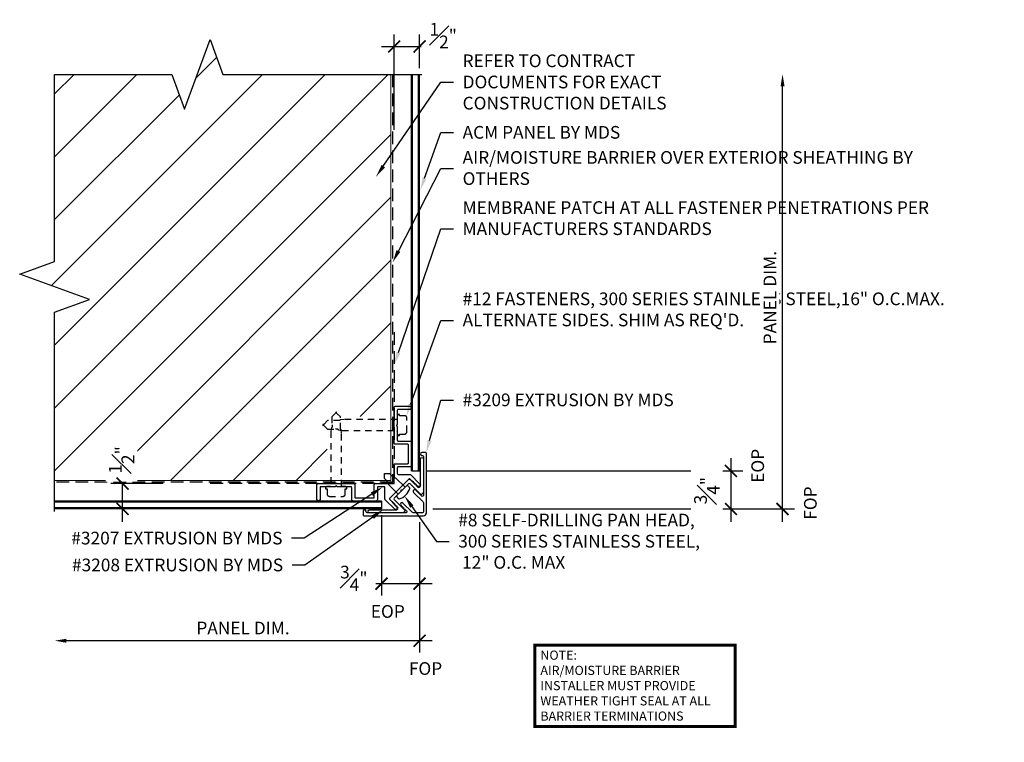
# Model space of a CAD drawing. Units: inches. Extents: x -196 to 321, y -17 to 47.
# Drawn here: x -91 to -72, y 4 to 18 of the extents above; entities that cross this region are included whole.
import ezdxf
from ezdxf import colors
from ezdxf.entities.mleader import LeaderData, LeaderLine
from ezdxf.math import Vec2, Vec3

# ---------------------------------------------------------------- set-up
doc = ezdxf.new("R2010")
doc.units = ezdxf.units.IN
doc.header["$MEASUREMENT"] = 0
doc.linetypes.add('HIDDEN', pattern=[0.375, 0.25, -0.125])
doc.linetypes.add('HIDDEN2', pattern=[0.1875, 0.125, -0.0625])
doc.layers.get('0').update_dxf_attribs({"lineweight": 5})
for name, color, linetype, lineweight in [('A-A-DIM', 2, 'Continuous', 13), ('A-A-NOTE', 4, 'Continuous', 25), ('A-D-BEYOND', 1, 'Continuous', 5), ('A-D-FASTENER', 150, 'Continuous', 25), ('A-D-MEMBRANE', 4, 'HIDDEN', 25), ('A-D-PANEL', 4, 'Continuous', 25), ('Extrusions', 2, 'Continuous', 30)]:
    doc.layers.add(name, color=color, linetype=linetype, lineweight=lineweight)
doc.layers.add('A-A-NOTE 2', color=113, linetype='Continuous')
doc.styles.add('Dotum', font='DotumChe.ttf', dxfattribs={"height": 0.125})
doc.styles.add('Title Block', font='times.ttf')
doc.dimstyles.new('Metal Design PFD', dxfattribs={"dimscale": 2, "dimtxt": 0.125, "dimasz": 0.1175, "dimexe": 0.1175, "dimexo": 0.0625, "dimgap": 0.0625, "dimtad": 1, "dimdec": 4, "dimzin": 3, "dimdsep": 46, "dimlunit": 5, "dimtxsty": 'Dotum', "dimblk1": 'ARCHTICK', "dimsah": 1, "dimcen": 0.09, "dimdle": 0.125, "dimse2": 1, "dimclrt": 4, "dimadec": 0, "dimazin": 0, "dimtfac": 1, "dimtdec": 4, "dimtofl": 0, "dimtmove": 2, "dimatfit": 3, "dimfxl": 1, "dimtfill": 1, "dimfrac": 1, "dimtolj": 1, "dimtzin": 0, "dimarcsym": 0})
doc.dimstyles.new('Metal Design Standard', dxfattribs={"dimscale": 2, "dimtxt": 0.125, "dimasz": 0.1175, "dimexe": 0.1175, "dimexo": 0.0625, "dimgap": 0.0625, "dimtad": 1, "dimdec": 4, "dimzin": 3, "dimdsep": 46, "dimlunit": 5, "dimtxsty": 'Dotum', "dimblk": 'ARCHTICK', "dimcen": 0.09, "dimdle": 0.125, "dimclrt": 4, "dimadec": 0, "dimazin": 0, "dimtfac": 1, "dimtdec": 4, "dimtofl": 0, "dimtmove": 2, "dimatfit": 3, "dimfxl": 1, "dimtfill": 1, "dimfrac": 1, "dimtolj": 1, "dimtzin": 0, "dimarcsym": 0})

# ---------------------------------------------------------------- blocks, each defined once
blk = doc.blocks.new('_ARCHTICK')
at = {"color": 0, "linetype": 'ByBlock', "const_width": 0.15}
blk.add_lwpolyline([(-0.5, -0.5), (0.5, 0.5)], dxfattribs=at)
blk = doc.blocks.new('*D40')
at = {"layer": 'A-A-DIM', "color": 0, "lineweight": -2, "transparency": 16777216}
for p, q in [((-83.052, 8.065), (-83.052, 5.495)), ((-82.802, 5.73), (-90.012, 5.73))]:
    blk.add_line(p, q, dxfattribs=at)
at = {"layer": 'A-A-DIM', "color": 0, "transparency": 16777216}
blk.add_solid([(-90.012, 5.769), (-90.012, 5.69), (-90.247, 5.73)], dxfattribs=at)
at = {"layer": 'Defpoints', "color": 0, "transparency": 16777216}
for p in [(-90.247, 8.277), (-83.052, 8.19), (-90.247, 5.73)]:
    blk.add_point(p, dxfattribs=at)
at = {"layer": 'A-A-DIM', "color": 0, "lineweight": -2, "transparency": 16777216, "xscale": 0.235, "yscale": 0.235, "zscale": 0.235}
blk.add_blockref('_ARCHTICK', (-83.052, 5.73), dxfattribs=at)
at = {"layer": 'A-A-DIM', "color": 4, "transparency": 16777216, "insert": (-86.532, 5.98), "char_height": 0.25, "attachment_point": 5, "style": 'Dotum', "bg_fill": 3, "box_fill_scale": 1.25, "bg_fill_color": 256, "bg_fill_true_color": 13158600, "bg_fill_transparency": 0}
blk.add_mtext('\\A1;{\\fDotumChe|b0|i0|c129|p49;PANEL DIM.}', dxfattribs=at)
blk = doc.blocks.new('*D41')
at = {"layer": 'A-A-DIM', "color": 0, "lineweight": -2, "transparency": 16777216}
for p, q in [((-75.897, 8.075), (-75.897, 16.652)), ((-82.792, 8.325), (-75.662, 8.325))]:
    blk.add_line(p, q, dxfattribs=at)
at = {"layer": 'A-A-DIM', "color": 0, "transparency": 16777216}
blk.add_solid([(-75.936, 16.652), (-75.858, 16.652), (-75.897, 16.887)], dxfattribs=at)
at = {"layer": 'Defpoints', "color": 0, "transparency": 16777216}
for p in [(-83.052, 16.887), (-75.897, 16.887), (-82.917, 8.325)]:
    blk.add_point(p, dxfattribs=at)
at = {"layer": 'A-A-DIM', "color": 0, "lineweight": -2, "transparency": 16777216, "xscale": 0.235, "yscale": 0.235, "zscale": 0.235, "rotation": 270}
blk.add_blockref('_ARCHTICK', (-75.897, 8.325), dxfattribs=at)
at = {"layer": 'A-A-DIM', "color": 4, "transparency": 16777216, "insert": (-76.147, 12.489), "char_height": 0.25, "attachment_point": 5, "rotation": 90, "style": 'Dotum', "bg_fill": 3, "box_fill_scale": 1.25, "bg_fill_color": 256, "bg_fill_true_color": 13158600, "bg_fill_transparency": 0}
blk.add_mtext('\\A1;{\\fDotumChe|b0|i0|c129|p49;PANEL DIM.}', dxfattribs=at)
blk = doc.blocks.new('*D42')
at = {"layer": 'A-A-DIM', "color": 0, "lineweight": -2, "transparency": 16777216}
for p, q in [((-83.802, 8.2), (-83.802, 6.619)), ((-83.052, 8.065), (-83.052, 6.619)), ((-84.052, 6.854), (-82.802, 6.854))]:
    blk.add_line(p, q, dxfattribs=at)
at = {"layer": 'Defpoints', "color": 0, "transparency": 16777216}
for p in [(-83.802, 8.325), (-83.052, 8.19), (-83.052, 6.854)]:
    blk.add_point(p, dxfattribs=at)
at = {"layer": 'A-A-DIM', "color": 0, "lineweight": -2, "transparency": 16777216, "xscale": 0.235, "yscale": 0.235, "zscale": 0.235}
blk.add_blockref('_ARCHTICK', (-83.052, 6.854), dxfattribs=at)
at = {"layer": 'A-A-DIM', "color": 4, "transparency": 16777216, "insert": (-84.348, 6.957), "char_height": 0.25, "attachment_point": 5, "style": 'Dotum', "bg_fill": 3, "box_fill_scale": 1.25, "bg_fill_color": 256, "bg_fill_true_color": 13158600, "bg_fill_transparency": 0}
blk.add_mtext('\\A1;{\\H1.000000x;\\S3#4;}"', dxfattribs=at)
at = {"layer": 'A-A-DIM', "color": 0, "lineweight": -2, "transparency": 16777216, "xscale": 0.235, "yscale": 0.235, "zscale": 0.235, "rotation": 180}
blk.add_blockref('_ARCHTICK', (-83.802, 6.854), dxfattribs=at)
blk = doc.blocks.new('*D43')
at = {"layer": 'A-A-DIM', "color": 0, "lineweight": -2, "transparency": 16777216}
for p, q in [((-76.914, 9.325), (-76.914, 8.075)), ((-82.927, 9.075), (-76.679, 9.075)), ((-82.792, 8.325), (-76.679, 8.325))]:
    blk.add_line(p, q, dxfattribs=at)
at = {"layer": 'Defpoints', "color": 0, "transparency": 16777216}
for p in [(-83.052, 9.075), (-82.917, 8.325), (-76.914, 8.325)]:
    blk.add_point(p, dxfattribs=at)
at = {"layer": 'A-A-DIM', "color": 4, "transparency": 16777216, "insert": (-77.389, 8.686), "char_height": 0.25, "attachment_point": 5, "rotation": 90, "style": 'Dotum', "bg_fill": 3, "box_fill_scale": 1.25, "bg_fill_color": 256, "bg_fill_true_color": 13158600, "bg_fill_transparency": 0}
blk.add_mtext('\\A1;{\\H1.000000x;\\S3#4;}"', dxfattribs=at)
at = {"layer": 'A-A-DIM', "color": 0, "lineweight": -2, "transparency": 16777216, "xscale": 0.235, "yscale": 0.235, "zscale": 0.235}
for p, rotation in [((-76.914, 9.075), 90), ((-76.914, 8.325), 270)]:
    blk.add_blockref('_ARCHTICK', p, dxfattribs=dict(at, rotation=rotation))
blk = doc.blocks.new('*D44')
at = {"layer": 'A-A-DIM', "color": 0, "lineweight": -2, "transparency": 16777216}
for p, q in [((-83.552, 15.794), (-83.552, 17.671)), ((-83.052, 17.012), (-83.052, 17.671)), ((-83.802, 17.436), (-82.802, 17.436))]:
    blk.add_line(p, q, dxfattribs=at)
at = {"layer": 'Defpoints', "color": 0, "transparency": 16777216}
for p in [(-83.052, 16.887), (-83.552, 15.669)]:
    blk.add_point(p, dxfattribs=at)
at = {"layer": 'A-A-DIM', "color": 0, "lineweight": -2, "transparency": 16777216, "xscale": 0.235, "yscale": 0.235, "zscale": 0.235, "rotation": 180}
blk.add_blockref('_ARCHTICK', (-83.552, 17.436), dxfattribs=at)
at = {"layer": 'A-A-DIM', "color": 4, "transparency": 16777216, "insert": (-82.586, 17.651), "char_height": 0.25, "attachment_point": 5, "style": 'Dotum', "bg_fill": 3, "box_fill_scale": 1.25, "bg_fill_color": 256, "bg_fill_true_color": 13158600, "bg_fill_transparency": 0}
blk.add_mtext('\\A1;{\\H1.000000x;\\S1#2;}"', dxfattribs=at)
at = {"layer": 'Defpoints', "color": 0, "transparency": 16777216}
blk.add_point((-83.052, 17.436), dxfattribs=at)
at = {"layer": 'A-A-DIM', "color": 0, "lineweight": -2, "transparency": 16777216, "xscale": 0.235, "yscale": 0.235, "zscale": 0.235}
blk.add_blockref('_ARCHTICK', (-83.052, 17.436), dxfattribs=at)
blk = doc.blocks.new('*D45')
at = {"layer": 'A-A-DIM', "color": 0, "lineweight": -2, "transparency": 16777216}
for p, q in [((-88.906, 8.075), (-88.906, 9.075)), ((-88.108, 8.825), (-89.141, 8.825)), ((-87.499, 8.325), (-89.141, 8.325))]:
    blk.add_line(p, q, dxfattribs=at)
at = {"layer": 'Defpoints', "color": 0, "transparency": 16777216}
for p in [(-87.983, 8.825), (-87.374, 8.325)]:
    blk.add_point(p, dxfattribs=at)
at = {"layer": 'A-A-DIM', "color": 0, "lineweight": -2, "transparency": 16777216, "xscale": 0.235, "yscale": 0.235, "zscale": 0.235, "rotation": 270}
blk.add_blockref('_ARCHTICK', (-88.906, 8.325), dxfattribs=at)
at = {"layer": 'A-A-DIM', "color": 4, "transparency": 16777216, "insert": (-88.927, 9.291), "char_height": 0.25, "attachment_point": 5, "rotation": 90, "style": 'Dotum', "bg_fill": 3, "box_fill_scale": 1.25, "bg_fill_color": 256, "bg_fill_true_color": 13158600, "bg_fill_transparency": 0}
blk.add_mtext('\\A1;{\\H1.000000x;\\S1#2;}"', dxfattribs=at)
at = {"layer": 'Defpoints', "color": 0, "transparency": 16777216}
blk.add_point((-88.906, 8.825), dxfattribs=at)
at = {"layer": 'A-A-DIM', "color": 0, "lineweight": -2, "transparency": 16777216, "xscale": 0.235, "yscale": 0.235, "zscale": 0.235, "rotation": 90}
blk.add_blockref('_ARCHTICK', (-88.906, 8.825), dxfattribs=at)
blk = doc.blocks.new('4-3207-00')
at = {"layer": 'Extrusions', "linetype": 'Continuous'}
blk.add_lwpolyline([(-0.02, -1.563), (0.213, -1.563, -1), (0.213, -1.623), (-0.08, -1.623, -0.414214), (-0.1, -1.603), (-0.1, -0.898, -0.414214), (-0.08, -0.878), (0.163, -0.878, 0.414214), (0.183, -0.858), (0.183, -0.513, 0.414214), (0.163, -0.493), (-0.08, -0.493, -0.414214), (-0.1, -0.473), (-0.1, -0.11, 0.414214), (-0.11, -0.1), (-0.473, -0.1, -0.414214), (-0.493, -0.08), (-0.493, 0.163, 0.414214), (-0.513, 0.183), (-0.858, 0.183, 0.414214), (-0.878, 0.163), (-0.878, -0.08, -0.414214), (-0.898, -0.1), (-1.603, -0.1, -0.414214), (-1.623, -0.08), (-1.623, 0.213, -1), (-1.563, 0.213), (-1.563, -0.02, 0.414214), (-1.543, -0.04), (-1.264, -0.04), (-1.253, -0.052, 0.414214), (-1.238, -0.052), (-1.226, -0.04), (-0.958, -0.04, 0.414214), (-0.938, -0.02), (-0.938, 0.213, -0.414214), (-0.908, 0.243), (-0.463, 0.243, -0.414214), (-0.433, 0.213), (-0.433, -0.02, 0.414214), (-0.413, -0.04), (-0.303, -0.04, 0.414214), (-0.283, -0.02), (-0.283, 0.206, -0.198912), (-0.277, 0.22), (-0.091, 0.406, -1), (-0.048, 0.363), (-0.057, 0.354, -1), (-0.073, 0.339), (-0.131, 0.28), (-0.149, 0.251, -0.063254), (-0.152, 0.247), (-0.192, 0.206, 0.414214), (-0.192, 0.192), (0.192, -0.192, 0.414214), (0.206, -0.192), (0.247, -0.152, -0.063254), (0.251, -0.149), (0.28, -0.131), (0.339, -0.073, -1), (0.354, -0.057), (0.363, -0.048, -1), (0.406, -0.091), (0.22, -0.277, -0.198912), (0.206, -0.283), (-0.02, -0.283, 0.414214), (-0.04, -0.303), (-0.04, -0.413, 0.414214), (-0.02, -0.433), (0.213, -0.433, -0.414214), (0.243, -0.463), (0.243, -0.908, -0.414214), (0.213, -0.938), (-0.02, -0.938, 0.414214), (-0.04, -0.958), (-0.04, -1.226), (-0.052, -1.238, 0.414214), (-0.052, -1.253), (-0.04, -1.264), (-0.04, -1.543, 0.414214)], format="xyb", close=True, dxfattribs=at)

msp = doc.modelspace()

# ---------------------------------------------------------------- hatches: boundary and pattern name
at = {"layer": 'A-D-BEYOND'}
h = msp.add_hatch(dxfattribs=at)
h.set_pattern_fill('ANSI31', color=256, scale=7)
h.set_pattern_definition([(45, (-130.1325, -121.1424), (-0.6187184, 0.6187184), [])])
h.paths.add_polyline_path([(-83.62002, 16.8874), (-86.93252, 16.8874), (-87.18252, 17.57426), (-87.68252, 16.20053), (-87.93252, 16.8874), (-90.24738, 16.8874), (-90.24738, 13.19988), (-90.93425, 12.94988), (-89.56051, 12.44988), (-90.24738, 12.19988), (-90.24738, 8.88736), (-84.87098, 8.88736), (-84.87098, 9.91147), (-84.86357, 9.95735), (-84.93317, 9.95735), (-85.01295, 10.03713), (-85.02701, 10.03411), (-85.02702, 10.0512), (-85.00993, 10.0512), (-84.93317, 10.12796), (-84.85029, 10.12796), (-84.85029, 10.20051), (-84.77051, 10.28029), (-84.77353, 10.29435), (-84.75644, 10.29436), (-84.75643, 10.27727), (-84.67968, 10.20051), (-84.67968, 10.14181), (-84.60852, 10.14866), (-83.62002, 10.14866), (-83.62002, 10.38999)])

# ---------------------------------------------------------------- linework, layer by layer
at = {"layer": 'A-A-NOTE', "linetype": 'Continuous'}
msp.add_lwpolyline([(-90.24738, 8.27736), (-90.24738, 12.19988), (-89.56051, 12.44988), (-90.93425, 12.94988), (-90.24738, 13.19988), (-90.24738, 16.8874), (-87.93252, 16.8874), (-87.68252, 16.20053), (-87.18252, 17.57426), (-86.93252, 16.8874), (-83.01002, 16.8874)], dxfattribs=at)
at = {"layer": 'A-A-NOTE 2', "const_width": 0.05859}
msp.add_lwpolyline([(-80.7781, 4.03786), (-76.83107, 4.03786), (-76.83107, 5.64228), (-80.7781, 5.64228)], close=True, dxfattribs=at)
at = {"layer": 'A-D-BEYOND'}
for p in [(-83.62002, 16.8874), (-90.24738, 8.88736)]:
    msp.add_line(p, (-83.62002, 8.88736), dxfattribs=at)
at = {"layer": 'A-D-FASTENER', "linetype": 'Continuous'}
for p, q in [((-83.74395, 8.92521), (-83.74475, 9.02501)), ((-83.74475, 9.02501), (-83.64495, 9.02421)), ((-83.55645, 8.9357), (-83.64495, 9.02421)), ((-83.55645, 8.9357), (-83.52725, 8.94186)), ((-83.33817, 8.75278), (-83.52725, 8.94186)), ((-83.65545, 8.83671), (-83.74395, 8.92521)), ((-83.65545, 8.83671), (-83.6616, 8.80751)), ((-83.47252, 8.61843), (-83.6616, 8.80751)), ((-83.30193, 8.78902), (-83.50876, 8.58219)), ((-83.28779, 8.78902), (-83.24982, 8.75105)), ((-83.50876, 8.56804), (-83.47084, 8.53013))]:
    msp.add_line(p, q, dxfattribs=at)
at = {"layer": 'A-D-FASTENER', "linetype": 'HIDDEN2'}
for points in [[(-84.65426, 9.88686), (-84.57569, 9.87415), (-83.50393, 9.87415), (-83.49158, 9.86765), (-83.49158, 9.79649), (-83.47158, 9.77265), (-83.44758, 9.77265), (-83.44758, 9.80002), (-83.35237, 9.80002, 0.37395629), (-83.30057, 9.84505), (-83.30057, 10.11506, 0.45433197), (-83.35237, 10.16029), (-83.44758, 10.16029), (-83.44758, 10.18766), (-83.47158, 10.18766), (-83.49158, 10.16382), (-83.49158, 10.09266), (-83.49799, 10.08616), (-84.54007, 10.08616), (-84.6155, 10.0789), (-84.62325, 10.06546), (-84.86472, 10.06546), (-84.94148, 9.9887), (-84.95858, 9.9887), (-84.95856, 9.97161), (-84.9445, 9.97463), (-84.86472, 9.89485), (-84.70621, 9.89485), (-84.70237, 9.90151), (-84.66272, 9.90151)], [(-84.78983, 9.92755), (-84.80254, 9.84897), (-84.80254, 8.77722), (-84.80904, 8.76486), (-84.8802, 8.76486), (-84.90404, 8.74486), (-84.90404, 8.72086), (-84.87667, 8.72086), (-84.87667, 8.62565, 0.37395629), (-84.83164, 8.57386), (-84.56163, 8.57386, 0.45433197), (-84.5164, 8.62565), (-84.5164, 8.72086), (-84.48903, 8.72086), (-84.48903, 8.74486), (-84.51287, 8.76486), (-84.58403, 8.76486), (-84.59053, 8.77127), (-84.59053, 9.81335), (-84.59779, 9.88878), (-84.61123, 9.89654), (-84.61123, 10.13801), (-84.68799, 10.21477), (-84.68799, 10.23186), (-84.70508, 10.23185), (-84.70206, 10.21779), (-84.78184, 10.13801), (-84.78184, 9.9795), (-84.77518, 9.97566), (-84.77518, 9.93601)]]:
    msp.add_lwpolyline(points, format="xyb", close=True, dxfattribs=at)
at = {"layer": 'A-D-FASTENER', "linetype": 'Continuous'}
for centre, radius, start, end in [((-83.29486, 8.78194), 0.01, 45, 135), ((-83.26396, 8.73691), 0.02, 344.927162, 45), ((-83.50169, 8.57512), 0.01, 135, 225), ((-83.52756, 8.8079), 0.29299, 285.045637, 344.927162), ((-83.4567, 8.54427), 0.02, 225, 285.045637)]:
    msp.add_arc(centre, radius, start, end, dxfattribs=at)
at = {"layer": 'A-D-MEMBRANE'}
for p, q in [((-83.55158, 11.81107), (-83.55158, 8.82492)), ((-83.55158, 8.82492), (-87.24228, 8.82492))]:
    msp.add_line(p, q, dxfattribs=at)
msp.add_lwpolyline([(-83.58283, 16.8874), (-83.58283, 8.85617), (-90.24738, 8.85617)], dxfattribs=at)
at = {"layer": 'A-D-PANEL', "linetype": 'Continuous'}
for p, q in [((-83.20858, 9.07486), (-83.20858, 16.8874)), ((-83.18858, 9.07486), (-83.18858, 16.8874)), ((-83.07158, 9.07486), (-83.07158, 16.8874)), ((-83.05158, 9.07486), (-83.05158, 16.8874)), ((-83.20858, 9.07486), (-83.05158, 9.07486)), ((-83.80158, 8.48186), (-90.24738, 8.48186)), ((-83.80158, 8.46186), (-90.24738, 8.46186)), ((-83.80158, 8.48186), (-83.80158, 8.32486)), ((-83.80158, 8.34486), (-90.24738, 8.34486)), ((-83.80158, 8.32486), (-90.24738, 8.32486))]:
    msp.add_line(p, q, dxfattribs=at)
at = {"layer": 'Extrusions', "linetype": 'Continuous'}
for points in [[(-82.99658, 9.37986, -0.41421356), (-82.97658, 9.35986), (-82.97658, 8.59336, -0.66817864), (-83.01072, 8.57922), (-83.04725, 8.61576, 1), (-83.06316, 8.63167), (-83.12687, 8.69537, 1), (-83.1693, 8.65295), (-82.98829, 8.47194, -0.19891237), (-82.97658, 8.44366), (-82.97658, 8.26986, -0.41421356), (-82.99658, 8.24986), (-83.17037, 8.24986, -0.19891237), (-83.19866, 8.26158), (-83.37966, 8.44258, 1), (-83.42209, 8.40016), (-83.35838, 8.33645, 1), (-83.34247, 8.32054), (-83.30594, 8.28401, -0.66817864), (-83.32008, 8.24986), (-84.08658, 8.24986, -0.41421356), (-84.10658, 8.26986), (-84.10658, 8.27986, 1), (-84.16658, 8.27986), (-84.16658, 8.20986, 0.41421356), (-84.14658, 8.18986), (-82.97658, 8.18986, 0.41421356), (-82.91658, 8.24986), (-82.91658, 9.41986, 0.41421356), (-82.93658, 9.43986), (-83.00658, 9.43986, 1), (-83.00658, 9.37986)], [(-83.41226, 8.69555, 0.41421356), (-83.42226, 8.68555), (-83.42226, 8.66868), (-83.55025, 8.54069, 0.41421356), (-83.55025, 8.51241), (-83.34602, 8.30818, -1), (-83.33188, 8.29404), (-83.37019, 8.25572, -0.19891237), (-83.38433, 8.24986), (-84.03658, 8.24986, -1), (-84.03658, 8.30986), (-83.50652, 8.30986, 0.19891237), (-83.49238, 8.31572), (-83.47954, 8.32856, 0.41421356), (-83.47954, 8.35685), (-83.51931, 8.39662, -1), (-83.53522, 8.41253), (-83.6351, 8.51241, -0.41421356), (-83.6351, 8.54069), (-83.26741, 8.90839, -0.41421356), (-83.23912, 8.90839), (-83.13924, 8.80851, -1), (-83.12333, 8.7926), (-83.08356, 8.75283, 0.41421356), (-83.05527, 8.75283), (-83.04243, 8.76567, 0.19891237), (-83.03658, 8.77981), (-83.03658, 9.30986, -1), (-82.97658, 9.30986), (-82.97658, 8.65762, -0.19891237), (-82.98243, 8.64348), (-83.02075, 8.60516, -1), (-83.03489, 8.61931), (-83.23912, 8.82354, 0.41421356), (-83.26741, 8.82354), (-83.39539, 8.69555)]]:
    msp.add_lwpolyline(points, format="xyb", close=True, dxfattribs=at)

# ---------------------------------------------------------------- texts
at = {"layer": 'A-A-DIM', "insert": (-75.47424, 8.11285), "char_height": 0.25, "attachment_point": 1, "rotation": 90, "style": 'Dotum'}
msp.add_mtext('F{\\fDotumChe|b0|i0|c129|p49;OP}', dxfattribs=at)
at = {"layer": 'A-A-DIM', "insert": (-83.26359, 5.30702), "char_height": 0.25, "attachment_point": 1, "style": 'Dotum'}
msp.add_mtext('F{\\fDotumChe|b0|i0|c129|p49;OP}', dxfattribs=at)
at = {"layer": 'A-A-NOTE 2', "insert": (-80.67032, 5.53538), "char_height": 0.18, "width": 3.7840233, "attachment_point": 1, "style": 'Title Block'}
msp.add_mtext('NOTE:\\PAIR/MOISTURE BARRIER INSTALLER MUST PROVIDE WEATHER TIGHT SEAL AT ALL BARRIER TERMINATIONS', dxfattribs=at)

# ---------------------------------------------------------------- leaders
at = {"layer": 'A-A-NOTE'}
ml = msp.add_multileader_mtext('Standard', dxfattribs=at)
ml.set_content('{\\fDotumChe|b0|i0|c129|p49;REFER TO CONTRACT }\\P{\\fDotumChe|b0|i0|c129|p49;DOCUMENTS} {\\fDotumChe|b0|i0|c129|p49;FOR EXACT}\\P{\\fDotumChe|b0|i0|c129|p49;CONSTRUCTION DETAILS}', color=256, style='Dotum')
ml.set_leader_properties()
ml.build(insert=Vec2(0, 0))
ml.multileader.update_dxf_attribs({"text_left_attachment_type": 2, "text_right_attachment_type": 2, "dogleg_length": 0.125, "arrow_head_size": 0.25, "scale": 2})
ctx = ml.context
ctx.base_point, ctx.scale, ctx.char_height, ctx.arrow_head_size, ctx.landing_gap_size, ctx.plane_origin = Vec3(-82.3838, 16.73141), 2, 0.25, 0.25, 0.18, Vec3(-85.60444, 17.32632)
ctx.left_attachment, ctx.right_attachment = 2, 2
notes = []
notes.append((ctx, [(0, (1, 1, 0), (-82.6338, 16.73141), (1, 0), 0.25, [(0, [(-83.90906, 14.8718)], 0, [])])]))
ctx.mtext.insert, ctx.mtext.flow_direction = Vec3(-82.2038, 17.27874), 5
ml = msp.add_multileader_mtext('Standard', dxfattribs=at)
ml.set_content('ACM PANEL BY MDS', color=256, style='Dotum')
ml.set_leader_properties()
ml.build(insert=Vec2(0, 0))
ml.multileader.update_dxf_attribs({"text_left_attachment_type": 2, "text_right_attachment_type": 2, "dogleg_length": 0.125, "arrow_head_size": 0.25, "scale": 2})
ctx = ml.context
ctx.base_point, ctx.scale, ctx.char_height, ctx.arrow_head_size, ctx.landing_gap_size, ctx.plane_origin = Vec3(-82.3838, 15.74065), 2, 0.25, 0.25, 0.18, Vec3(-83.034, 14.35945)
ctx.left_attachment, ctx.right_attachment = 2, 2
notes.append((ctx, [(0, (1, 1, 0), (-82.6338, 15.74065), (1, 0), 0.25, [(0, [(-83.03665, 14.60909)], 0, [])])]))
ctx.mtext.insert, ctx.mtext.flow_direction = Vec3(-82.2038, 15.86998), 5
ml = msp.add_multileader_mtext('Standard', dxfattribs=at)
ml.set_content('{\\fDotumChe|b0|i0|c129|p49;AIR/MOISTURE BARRIER OVER EXTERIOR SHEATHING BY OTHERS}', color=256, style='Dotum')
ml.set_leader_properties()
ml.build(insert=Vec2(0, 0))
ml.multileader.update_dxf_attribs({"text_left_attachment_type": 2, "text_right_attachment_type": 2, "dogleg_length": 0.125, "arrow_head_size": 0.25, "scale": 2})
ctx = ml.context
ctx.base_point, ctx.scale, ctx.char_height, ctx.arrow_head_size, ctx.landing_gap_size, ctx.plane_origin = Vec3(-82.3838, 15.03175), 2, 0.25, 0.25, 0.18, Vec3(-82.58283, 13.1841)
ctx.left_attachment, ctx.right_attachment = 2, 2
notes.append((ctx, [(0, (1, 1, 0), (-82.6338, 15.03175), (1, 0), 0.25, [(0, [(-83.58283, 13.1841)], 0, [])])]))
ctx.mtext.insert, ctx.mtext.width, ctx.mtext.flow_direction = Vec3(-82.2038, 15.37557), 4.9702769, 5
ml = msp.add_multileader_mtext('Standard', dxfattribs=at)
ml.set_content('{\\fDotumChe|b0|i0|c129|p49;MEMBRANE PATCH AT ALL FASTENER PENETRATIONS PER MANUFACTURERS STANDARDS}', color=256, style='Dotum')
ml.set_leader_properties()
ml.build(insert=Vec2(0, 0))
ml.multileader.update_dxf_attribs({"text_left_attachment_type": 2, "text_right_attachment_type": 2, "dogleg_length": 0.125, "arrow_head_size": 0.25, "scale": 2})
ctx = ml.context
ctx.base_point, ctx.scale, ctx.char_height, ctx.arrow_head_size, ctx.landing_gap_size, ctx.plane_origin = Vec3(-82.3838, 13.8408), 2, 0.25, 0.25, 0.18, Vec3(-82.58283, 12.09552)
ctx.left_attachment, ctx.right_attachment = 2, 2
notes.append((ctx, [(0, (1, 1, 0), (-82.6338, 13.8408), (1, 0), 0.25, [(0, [(-83.55158, 11.16826)], 0, [])])]))
ctx.mtext.insert, ctx.mtext.width, ctx.mtext.flow_direction = Vec3(-82.2038, 14.38812), 5.1913916, 5
ml = msp.add_multileader_mtext('Standard', dxfattribs=at)
ml.set_content('{\\fDotumChe|b0|i0|c129|p49;#12 FASTENERS, 300 SERIES STAINLESS STEEL,16" O.C.MAX.\\PALTERNATE SIDES. SHIM AS REQ}\'{\\fDotumChe|b0|i0|c129|p49;D.}', color=256, style='Dotum')
ml.set_leader_properties()
ml.build(insert=Vec2(0, 0))
ml.multileader.update_dxf_attribs({"text_left_attachment_type": 2, "text_right_attachment_type": 2, "dogleg_length": 0.125, "arrow_head_size": 0.25, "scale": 2})
ctx = ml.context
ctx.base_point, ctx.scale, ctx.char_height, ctx.arrow_head_size, ctx.landing_gap_size, ctx.plane_origin = Vec3(-82.3838, 12.03546), 2, 0.25, 0.25, 0.18, Vec3(-80.19534, 11.33488)
ctx.left_attachment, ctx.right_attachment = 2, 2
notes.append((ctx, [(0, (1, 1, 0), (-82.6338, 12.03546), (1, 0), 0.25, [(0, [(-83.3162, 10.14944)], 0, [])])]))
ctx.mtext.insert, ctx.mtext.width, ctx.mtext.flow_direction = Vec3(-82.2038, 12.59011), 5.3389089, 5
ml = msp.add_multileader_mtext('Standard', dxfattribs=at)
ml.set_content('{\\fDotumChe|b0|i0|c129|p49;#320}9{\\fDotumChe|b0|i0|c129|p49; EXTRUSION BY MDS}', color=256, style='Dotum')
ml.set_leader_properties()
ml.build(insert=Vec2(0, 0))
ml.multileader.update_dxf_attribs({"text_left_attachment_type": 2, "text_right_attachment_type": 2, "dogleg_length": 0.125, "arrow_head_size": 0.25, "scale": 2})
ctx = ml.context
ctx.base_point, ctx.scale, ctx.char_height, ctx.arrow_head_size, ctx.landing_gap_size, ctx.plane_origin = Vec3(-82.3838, 10.47046), 2, 0.25, 0.25, 0.18, Vec3(-82.51727, 9.72088)
ctx.left_attachment, ctx.right_attachment = 2, 2
notes.append((ctx, [(0, (1, 1, 0), (-82.6338, 10.47046), (1, 0), 0.25, [(0, [(-82.92111, 9.43254)], 0, [])])]))
ctx.mtext.insert, ctx.mtext.flow_direction = Vec3(-82.2038, 10.59979), 5
ml = msp.add_multileader_mtext('Standard', dxfattribs=at)
ml.set_content('{\\fDotumChe|b0|i0|c129|p49;#320}7{\\fDotumChe|b0|i0|c129|p49; EXTRUSION BY MDS}', color=256, style='Dotum')
ml.set_leader_properties()
ml.build(insert=Vec2(0, 0))
ml.multileader.update_dxf_attribs({"text_left_attachment_type": 2, "text_right_attachment_type": 2, "dogleg_length": 0.125, "arrow_head_size": 0.25, "scale": 2})
ctx = ml.context
ctx.base_point, ctx.scale, ctx.char_height, ctx.arrow_head_size, ctx.landing_gap_size, ctx.plane_origin = Vec3(-89.66419, 7.74743), 2, 0.25, 0.25, 0.18, Vec3(-82.53003, 7.30358)
ctx.left_attachment, ctx.right_attachment, ctx.text_align_type = 2, 2, 2
notes.append((ctx, [(1, (1, 1, 0), (-85.32417, 7.74743), (-1, 0), 0.25, [(0, [(-83.7843, 8.75431)], 0, [])])]))
ctx.mtext.insert, ctx.mtext.alignment, ctx.mtext.flow_direction = Vec3(-85.75417, 7.87676), 3, 5
ml = msp.add_multileader_mtext('Standard', dxfattribs=at)
ml.set_content('{\\fDotumChe|b0|i0|c129|p49;#8 SELF-DRILLING PAN HEAD, }\\P{\\fDotumChe|b0|i0|c129|p49;300 SERIES STAINLESS STEEL,}\\P{\\fDotumChe|b0|i0|c129|p49; 12" O.C. MAX}', color=256, style='Dotum')
ml.set_leader_properties()
ml.build(insert=Vec2(0, 0))
ml.multileader.update_dxf_attribs({"text_left_attachment_type": 2, "text_right_attachment_type": 2, "dogleg_length": 0.125, "arrow_head_size": 0.25, "scale": 2})
ctx = ml.context
ctx.base_point, ctx.scale, ctx.char_height, ctx.arrow_head_size, ctx.landing_gap_size, ctx.plane_origin = Vec3(-82.46975, 7.68461), 2, 0.25, 0.25, 0.18, Vec3(-82.46288, 7.71121)
ctx.left_attachment, ctx.right_attachment = 2, 2
notes.append((ctx, [(0, (1, 1, 0), (-82.71975, 7.68461), (1, 0), 0.25, [(0, [(-83.34632, 8.5777)], 0, [])])]))
ctx.mtext.insert, ctx.mtext.flow_direction = Vec3(-82.28975, 8.23193), 5
ml = msp.add_multileader_mtext('Standard', dxfattribs=at)
ml.set_content('{\\fDotumChe|b0|i0|c129|p49;#320}8{\\fDotumChe|b0|i0|c129|p49; EXTRUSION BY MDS}', color=256, style='Dotum')
ml.set_leader_properties()
ml.build(insert=Vec2(0, 0))
ml.multileader.update_dxf_attribs({"text_left_attachment_type": 2, "text_right_attachment_type": 2, "dogleg_length": 0.125, "arrow_head_size": 0.25, "scale": 2})
ctx = ml.context
ctx.base_point, ctx.scale, ctx.char_height, ctx.arrow_head_size, ctx.landing_gap_size, ctx.plane_origin = Vec3(-89.65144, 7.21778), 2, 0.25, 0.25, 0.18, Vec3(-82.51727, 6.85913)
ctx.left_attachment, ctx.right_attachment, ctx.text_align_type = 2, 2, 2
notes.append((ctx, [(1, (1, 1, 0), (-85.31141, 7.21778), (-1, 0), 0.25, [(0, [(-83.77155, 8.30986)], 0, [])])]))
ctx.mtext.insert, ctx.mtext.alignment, ctx.mtext.flow_direction = Vec3(-85.74141, 7.3471), 3, 5
for ctx, leaders in notes:
    for number, flags, end, landing, length, lines in leaders:
        leader = LeaderData()
        leader.index, (leader.has_last_leader_line, leader.has_dogleg_vector, leader.attachment_direction) = number, flags
        leader.last_leader_point, leader.dogleg_vector, leader.dogleg_length = Vec3(end), Vec3(landing), length
        for number, points, colour, breaks in lines:
            line = LeaderLine()
            line.index, line.vertices, line.color, line.breaks = number, Vec3.list(points), colors.encode_raw_color(colour), breaks
            leader.lines.append(line)
        ctx.leaders.append(leader)

# ---------------------------------------------------------------- next in the draw order: dimensions: what is measured, and where the dimension line sits
at = {"layer": 'A-A-DIM'}
dim = msp.add_linear_dim(base=(-90.24738, 5.7295), p1=(-83.05158, 8.18986), p2=(-90.24738, 8.27736), text='{\\fDotumChe|b0|i0|c129|p49;PANEL DIM.}', dimstyle='Metal Design PFD', override={"dimscale": 0, "dimpost": ''}, dxfattribs=at)
dim.commit()
dim.dimension.update_dxf_attribs({"geometry": '*D40', "text_midpoint": (-86.53198, 5.97967)})

# ---------------------------------------------------------------- next in the draw order: texts
at = {"layer": 'A-A-DIM', "insert": (-84.01359, 6.43138), "char_height": 0.25, "attachment_point": 1, "style": 'Dotum'}
msp.add_mtext('EOP', dxfattribs=at)

# ---------------------------------------------------------------- next in the draw order: dimensions: what is measured, and where the dimension line sits
at = {"layer": 'A-A-DIM'}
dim = msp.add_linear_dim(base=(-75.89673, 16.8874), p1=(-82.91658, 8.32486), p2=(-83.05158, 16.8874), angle=270, text='{\\fDotumChe|b0|i0|c129|p49;PANEL DIM.}', dimstyle='Metal Design PFD', override={"dimscale": 0, "dimpost": ''}, dxfattribs=at)
dim.commit()
dim.dimension.update_dxf_attribs({"geometry": '*D41', "text_midpoint": (-76.14689, 12.48863)})
dim = msp.add_linear_dim(base=(-88.90609, 8.82492), p1=(-87.37446, 8.32492), p2=(-87.98274, 8.82492), angle=90, dimstyle='Metal Design Standard', override={"dimpost": '"\\X'}, dxfattribs=at)
dim.commit()
dim.dimension.update_dxf_attribs({"geometry": '*D45', "text_midpoint": (-88.92655, 9.29085), "dimtype": 160})

# ---------------------------------------------------------------- next in the draw order: texts
at = {"layer": 'A-A-DIM', "insert": (-76.51174, 8.84027), "char_height": 0.25, "attachment_point": 1, "rotation": 90, "style": 'Dotum'}
msp.add_mtext('EOP', dxfattribs=at)

# ---------------------------------------------------------------- next in the draw order: dimensions: what is measured, and where the dimension line sits
at = {"layer": 'A-A-DIM'}
for base, p1, p2, picture, middle in [((-83.05158, 17.43551), (-83.55158, 15.66889), (-83.05158, 16.8874), '*D44', (-82.58564, 17.65123)), ((-83.05158, 6.85387), (-83.80158, 8.32486), (-83.05158, 8.18986), '*D42', (-84.3479, 6.95664))]:
    dim = msp.add_linear_dim(base=base, p1=p1, p2=p2, dimstyle='Metal Design Standard', override={"dimpost": '"\\X'}, dxfattribs=at)
    dim.commit()
    dim.dimension.update_dxf_attribs({"geometry": picture, "text_midpoint": middle, "dimtype": 160})

# ---------------------------------------------------------------- next in the draw order: dimensions: what is measured, and where the dimension line sits
dim = msp.add_linear_dim(base=(-76.91372, 8.32486), p1=(-83.05158, 9.07486), p2=(-82.91658, 8.32486), angle=90, dimstyle='Metal Design Standard', override={"dimpost": '"\\X'}, dxfattribs=at)
dim.commit()
dim.dimension.update_dxf_attribs({"geometry": '*D43', "text_midpoint": (-77.38905, 8.68552), "dimtype": 160})

# ---------------------------------------------------------------- next in the draw order: block references
at = {"layer": 'Extrusions', "linetype": 'Continuous', "rotation": 270}
msp.add_blockref('4-3207-00', (-83.45125, 8.72454), dxfattribs=at)

doc.saveas('drawing.dxf')
